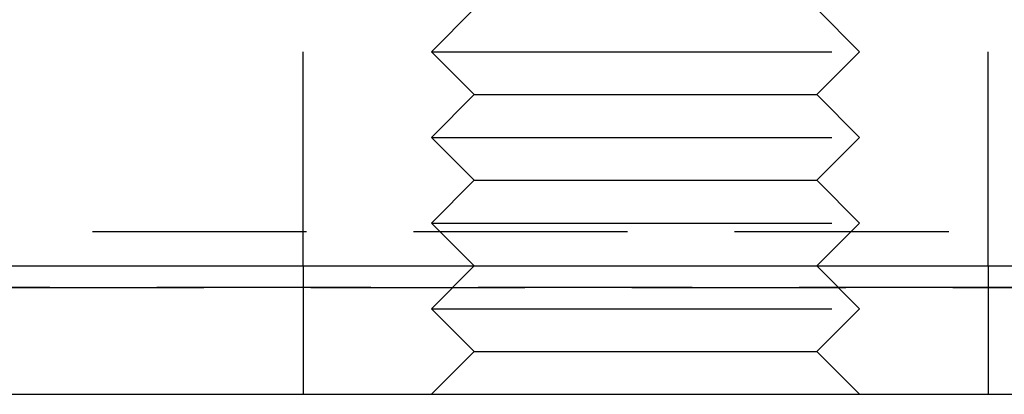
# Model space of a CAD drawing. Extents: x -168 to 132, y 273 to 1382.
# Drawn here: x -18 to 5, y 1065 to 1074 of the extents above; entities that cross this region are included whole.
import ezdxf

# ---------------------------------------------------------------- set-up
doc = ezdxf.new("R2010")
doc.units = 0
doc.header["$LTSCALE"] = 20
doc.linetypes.add('VERDECKT', pattern=[0.375, 0.25, -0.125])
doc.layers.get('0').update_dxf_attribs({"linetype": 'CONTINUOUS'})
doc.layers.add('STEMPEL', color=3, linetype='CONTINUOUS')

# ---------------------------------------------------------------- blocks, each defined once
blk = doc.blocks.new('A$C3F19FCD5')
at = {"color": 1, "linetype": 'VERDECKT', "extrusion": (0, 1, -2e-16)}
for p, q in [((6.61893, 53), (6.61893, 59)), ((10.61893, 59), (9.61893, 58)), ((18.61893, 59), (19.61893, 58)), ((22.61893, 53), (22.61893, 59)), ((9.61893, 58), (13.9663, 58)), ((10.61893, 57), (9.61893, 58)), ((13.9663, 58), (19.61893, 58)), ((18.61893, 57), (19.61893, 58)), ((10.61893, 57), (9.61893, 56)), ((10.61893, 57), (14.09683, 57)), ((14.09683, 57), (18.61893, 57)), ((18.61893, 57), (19.61893, 56)), ((9.61893, 56), (13.9663, 56)), ((10.61893, 55), (9.61893, 56)), ((13.9663, 56), (19.61893, 56)), ((18.61893, 55), (19.61893, 56)), ((10.61893, 55), (9.61893, 54)), ((10.61893, 55), (14.09683, 55)), ((14.09683, 55), (18.61893, 55)), ((18.61893, 55), (19.61893, 54)), ((9.61893, 54), (13.9663, 54)), ((10.61893, 53), (9.61893, 54)), ((13.9663, 54), (19.61893, 54)), ((18.61893, 53), (19.61893, 54)), ((-50.8, 53.8), (50.8, 53.8)), ((6.61893, 53), (6.61893, 50)), ((10.61893, 53), (9.61893, 52)), ((18.61893, 53), (19.61893, 52)), ((22.61893, 53), (22.61893, 50)), ((53.20532, 52.49534), (-53.20532, 52.49534)), ((-53.2, 52.49286), (53.2, 52.49286)), ((-53.2, 52.49286), (53.2, 52.49286)), ((9.61893, 52), (13.9663, 52)), ((10.61893, 51), (9.61893, 52)), ((13.9663, 52), (19.61893, 52)), ((18.61893, 51), (19.61893, 52)), ((10.61893, 51), (9.61893, 50)), ((10.61893, 51), (14.09683, 51)), ((14.09683, 51), (18.61893, 51)), ((18.61893, 51), (19.61893, 50))]:
    blk.add_line(p, q, dxfattribs=at)
at = {"linetype": 'CONTINUOUS', "extrusion": (0, 1, -2e-16)}
for p, q in [((-138.58193, 53), (150, 53)), ((-138.58193, 50), (150, 50))]:
    blk.add_line(p, q, dxfattribs=at)

msp = doc.modelspace()

# ---------------------------------------------------------------- block references
at = {"layer": 'STEMPEL'}
msp.add_blockref('A$C3F19FCD5', (-18.138, 1015.321), dxfattribs=at)

doc.saveas('drawing.dxf')
